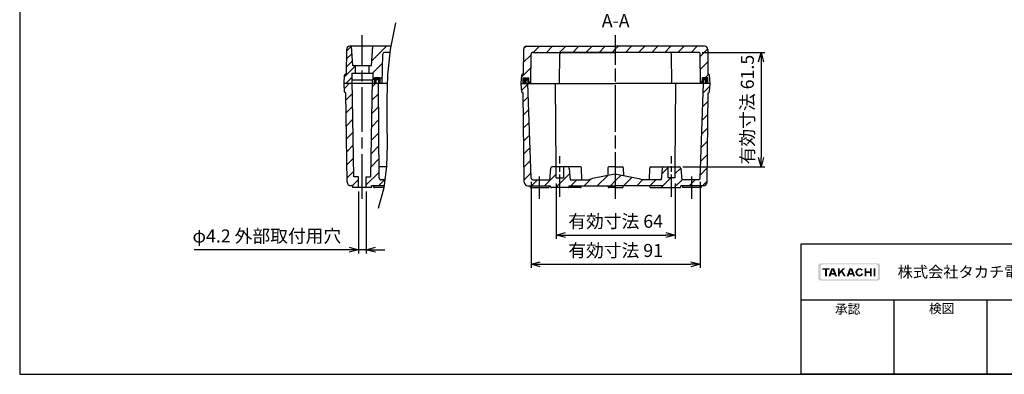
# Model space of a CAD drawing. Units: millimetres. Extents: x 0 to 1637, y 0 to 560.
# Drawn here: x 831 to 1360, y 0 to 191 of the extents above; entities that cross this region are included whole.
import ezdxf
from ezdxf.enums import TextEntityAlignment as Align

# ---------------------------------------------------------------- set-up
doc = ezdxf.new("R2010")
doc.units = ezdxf.units.MM
doc.header["$LTSCALE"] = 2
for name, pattern in [('AM_ISO08W050', [18, 12, -1.5, 3, -1.5]), ('AM_ISO08W050x2', [9, 6, -0.75, 1.5, -0.75]), ('CENTER', [2, 1.25, -0.25, 0.25, -0.25]), ('gen7a', [6.875, 4.75, -0.875, 0.375, -0.875])]:
    doc.linetypes.add(name, pattern=pattern)
doc.layers.add('7A', color=4, linetype='gen7a')
doc.layers.add('RAHM2', color=1, linetype='Continuous')
for name, color, linetype, lineweight in [('AM_10', 7, 'AM_ISO08W050', 50), ('AM_4', 3, 'Continuous', 25), ('AM_5', 3, 'Continuous', 25), ('AM_7', 4, 'AM_ISO08W050', 25), ('AM_8', 1, 'Continuous', 25), ('ｶﾞｽｹｯﾄ', 5, 'Continuous', 25), ('ﾄｯﾌﾟｶﾊﾞｰ', 7, 'Continuous', 25), ('ﾎﾞﾃﾞｨｰ', 2, 'Continuous', 25)]:
    doc.layers.add(name, color=color, linetype=linetype, lineweight=lineweight)
doc.styles.add('ACISOTS', font='isocp.shx', dxfattribs={"height": 1, "bigfont": 'extfont.shx'})
doc.styles.get("Standard").update_dxf_attribs({"font": 'ISOCP.SHX', "bigfont": 'EXTFONT.SHX'})
doc.dimstyles.new('AM_ISO$0', dxfattribs={"dimtxt": 3.5, "dimasz": 2.5, "dimexe": 1, "dimexo": 1, "dimgap": 1.5, "dimtad": 1, "dimdsep": 46, "dimtxsty": 'STANDARD', "dimblk": 'OPEN30', "dimcen": 0, "dimclrd": 3, "dimclre": 3, "dimclrt": 2, "dimadec": 0, "dimazin": 2, "dimtp": 0.1, "dimtm": 0.1, "dimtfac": 0.71, "dimtmove": 0, "dimatfit": 3, "dimldrblk": 'OPEN30', "dimfxl": 1, "dimlwd": -1, "dimlwe": -1, "dimarcsym": 0})
pattern_1 = [(225, (1181.299000586405, 576.8930829199368), (3.535533905932737, -3.535533905932737), [])]
pattern_2 = [(45, (944.269432094485, 17.193082909937), (-3.535533905932737, 3.535533905932737), [])]

# ---------------------------------------------------------------- blocks, each defined once
blk = doc.blocks.new('TK-A3')
blk.add_lwpolyline([(0, 0), (403, 0), (403, 280), (0, 280.0000000000001)], close=True)
blk = doc.blocks.new('A$C0FAF06CF')
at = {"layer": 'AM_8'}
h = blk.add_hatch(color=1, dxfattribs=at)
edge = h.paths.add_edge_path()
edge.add_line((-8.013599999999968, -2.41150000000041), (8.013600000000068, -2.411500000000414))
edge.add_arc((8.013600000000054, -1.773380000000512), 0.6381199999999012, 270, 360)
edge.add_line((8.651719999999955, -1.773380000000512), (8.651719999999967, 1.773379999999486))
edge.add_arc((8.013600000000025, 1.773379999999429), 0.638119999999958, 5.1039e-12, 90.00000000000126)
edge.add_line((8.013599999999997, 2.41149999999939), (-8.013599999999997, 2.411499999999387))
edge.add_arc((-8.013600000000025, 1.773379999999436), 0.638119999999951, 89.99999999999682, 179.9999999999955)
edge.add_line((-8.651719999999983, 1.773379999999486), (-8.651719999999983, -1.773380000000505))
edge.add_arc((-8.013600000000025, -1.773380000000457), 0.638119999999951, 180.0000000000043, 270.0000000000045)
edge = h.paths.add_edge_path(flags=16)
edge.add_line((-7.47193999999996, 2.092439999999486), (7.471940000000017, 2.092439999999479))
edge.add_arc((7.471940000000046, 1.550779999999479), 0.5416600000000003, 7.958078640513122e-13, 90.00000000000148, ccw=False)
edge.add_line((8.013600000000025, 1.550779999999486), (8.013600000000025, -1.550780000000505))
edge.add_arc((7.471940000000017, -1.550780000000502), 0.5416600000000074, 270, 359.99999999999966, ccw=False)
edge.add_line((7.471940000000017, -2.092440000000506), (-7.47193999999996, -2.092440000000513))
edge.add_arc((-7.47193999999996, -1.550780000000505), 0.5416600000000074, 180, 270, ccw=False)
edge.add_line((-8.013599999999968, -1.550780000000505), (-8.013599999999968, 1.550779999999486))
edge.add_arc((-7.47193999999996, 1.550779999999486), 0.5416600000000003, 90, 180, ccw=False)
for points in [[(-5.453699999999969, 0.5935999999994924), (-5.453699999999969, 1.038799999999492), (-7.531299999999987, 1.038799999999492), (-7.531299999999987, 0.5935999999994924), (-6.759619999999983, 0.5935999999994924), (-6.759619999999983, -1.224300000000516), (-6.225379999999972, -1.224300000000516), (-6.225379999999972, 0.5935999999994924)], [(-3.146079999999983, 1.038799999999492), (-3.146079999999983, -1.224300000000516), (-2.671199999999942, -1.224300000000516), (-2.671199999999942, -0.6184186206901412), (-2.193432261217481, -0.1027759420753025), (-1.520149446800417, -1.224300000000516), (-0.9571799999999939, -1.224300000000516), (-1.851807874889658, 0.2659306476478651), (-1.135707252964408, 1.038799999999492), (-1.788279380580377, 1.038799999999492), (-2.671199999999942, 0.085886028951558), (-2.671199999999942, 1.038799999999492)], [(4.304715008555604, 1.038799999999492), (4.304715008555604, -1.224300000000516), (4.775885008555576, -1.224300000000516), (4.775885008555576, -0.315350000000512), (5.829525008555606, -0.315350000000512), (5.829525008555606, -1.224300000000516), (6.300695008555578, -1.224300000000516), (6.300695008555578, 1.038799999999492), (5.829525008555606, 1.038799999999492), (5.829525008555606, 0.1298499999994878), (4.775885008555576, 0.1298499999994878), (4.775885008555576, 1.038799999999492)], [(7.280135008555589, -1.224300000000516), (7.280135008555589, 1.038799999999492), (6.805255008555604, 1.038799999999492), (6.805255008555604, -1.224300000000516)]]:
    blk.add_hatch(color=1, dxfattribs=at).paths.add_polyline_path(points)
h = blk.add_hatch(color=1, dxfattribs=at)
h.paths.add_polyline_path([(-5.264049114754044, -1.224300000000516), (-5.084217508196672, -0.734580000000511), (-4.161102491803262, -0.734580000000511), (-3.981270885245876, -1.224300000000516), (-3.420619999999971, -1.224300000000516), (-4.251659999999958, 1.038799999999492), (-4.993659999999977, 1.038799999999492), (-5.82469999999995, -1.224300000000516)])
h.paths.add_polyline_path([(-4.332759934426206, -0.2671200000005083), (-4.912560065573728, -0.2671200000005083), (-4.622659999999967, 0.5223399999994971)], flags=16)
h = blk.add_hatch(color=1, dxfattribs=at)
h.paths.add_polyline_path([(-0.1961891147540484, -1.224300000000516), (-0.0163575081966769, -0.734580000000511), (0.9067575081967476, -0.734580000000511), (1.086589114754119, -1.224300000000516), (1.64724000000001, -1.224300000000516), (0.8162000000000375, 1.038799999999492), (0.0742000000000189, 1.038799999999492), (-0.7568399999999543, -1.224300000000516)])
h.paths.add_polyline_path([(0.7351000655737892, -0.2671200000005083), (0.1552999344262673, -0.2671200000005083), (0.4452000000000283, 0.5223399999994971)], flags=16)
h = blk.add_hatch(color=1, dxfattribs=at)
edge = h.paths.add_edge_path()
edge.add_ellipse((2.878960000000006, -0.0927500000005264), major_axis=(0, 0.7271600000000495), ratio=0.8673469387754511, start_angle=308.5505407908052, end_angle=246.5820184016549)
edge.add_line((3.469375036740871, -0.3484654247793539), (3.94113500855559, -0.5527900000005097))
edge.add_arc((2.878960000000006, -0.0927500000005122), 1.157520000000026, 38.550540790803325, 336.58201840165333, ccw=False)
edge.add_line((3.784208621486186, 0.6286219454599618), (3.397792961318373, 0.3206961337928842))
blk = doc.blocks.new('TK-仕様書NEW')
for p, q in [((0, 35), (-193, 35)), ((-193, 35), (-193, 0)), ((-118, 35), (-118, 0)), ((-35, 35), (-35, 0)), ((0, 35), (0, 0)), ((-17.5, 30.5), (-9.5, 31.5)), ((-17.5, 26.5), (-17.5, 30.5)), ((-9.5, 31.5), (-9.5, 25.5)), ((-9.5, 25.5), (-17.5, 26.5)), ((-35, 22), (0, 22)), ((-193.0000000000001, 19.99999999999994), (-35, 19.99999999999994)), ((-168.0000000000001, 19.99999999999993), (-168, 0)), ((-143.0000000000001, 19.99999999999993), (-143, 0)), ((-35, 11), (0, 11)), ((-35.00000000000011, 7), (-118, 7)), ((0, 0), (-193, 0))]:
    blk.add_line(p, q)
for radius in [3, 2]:
    blk.add_circle((-22.5, 28.5), radius)
at = {"layer": '7A'}
for q in [(-22.5, 32.07478664473149), (-26.22303737125117, 28.5), (-22.5, 24.78991724228479), (-8.718691599714703, 28.5)]:
    blk.add_line((-22.5, 28.5), q, dxfattribs=at)
at = {"xscale": 0.9599999999999999, "yscale": 0.9599999999999999, "zscale": 0.9599999999999999}
blk.add_blockref('A$C0FAF06CF', (-180, 27.49999999999997), dxfattribs=at)
at = {"insert": (-167, 27.49999999999997), "char_height": 3, "width": 42.88435181670968, "attachment_point": 4}
blk.add_mtext('\\fＭＳ ゴシック|b0|i0|c128|p49;株式会社タカチ電機工業', dxfattribs=at)
for tag, p in [('品名', (-106.1561493930892, 24.94727555274869)), ('型番', (-106.1391682485609, 11.53771236320705))]:
    blk.add_attdef(tag, p, '', height=3.5)
for tag, height, p in [('GEN-TITLE-SCA', 3, (-17.5, 14.79266317345349)), ('承認', 3.5, (-180.7195176573868, 7.729076668239944)), ('検図', 3.5, (-155.5000000000001, 7.72907666823994)), ('製図', 3.5, (-130.5000000000001, 7.72907666823994)), ('ページNO.', 3.5, (-21, 5.5)), ('総ページ数', 3.5, (-12, 5.5))]:
    blk.add_attdef(tag, text='', height=height).set_placement(p, align=Align.MIDDLE)
blk.add_attdef('GEN-TITLE-DAT', text='', height=3).set_placement((-85.5, 3.5), align=Align.MIDDLE_CENTER)
at = {"layer": 'RAHM2', "char_height": 2.5}
for s, insert, width, attachment_point in [('品名', (-116, 32.55103540727967), 90, 4), ('承認', (-180.4289022005786, 18.8010354072796), 17, 2), ('検図', (-155.1678725559621, 18.92584712714763), 17, 2), ('製図', (-131.4954787961751, 18.95800561859732), 17, 2), ('尺度', (-33.80025513713145, 20.80103540727967), 20, 1)]:
    blk.add_mtext(s, dxfattribs=dict(at, insert=insert, width=width, attachment_point=attachment_point))
at = {"layer": 'RAHM2', "color": 0, "insert": (-16.5, 5.5), "char_height": 3.5, "width": 4.469919821818734, "attachment_point": 5}
blk.add_mtext('/', dxfattribs=at)
blk = doc.blocks.new('_Open30')
at = {"color": 0, "linetype": 'ByBlock', "lineweight": -2}
for p, q in [((-1, 0.26794919), (0, 0)), ((0, 0), (-1, -0.26794919)), ((0, 0), (-1, 0))]:
    blk.add_line(p, q, dxfattribs=at)
blk = doc.blocks.new('*D29')
at = {"layer": 'AM_5', "color": 3}
for p, q in [((1119.401732660597, 102.4930829149362), (1119.401732660597, 72.81132549721309)), ((1183.401732660598, 102.4930829149362), (1183.401732660598, 72.81132549721309)), ((1124.401732660597, 74.81132549721309), (1178.401732660598, 74.81132549721309))]:
    blk.add_line(p, q, dxfattribs=at)
at = {"layer": 'Defpoints', "color": 0}
for p in [(1119.401732660597, 104.4930829149362), (1183.401732660598, 104.4930829149362), (1183.401732660598, 74.81132549721309)]:
    blk.add_point(p, dxfattribs=at)
at = {"layer": 'AM_5', "color": 3, "xscale": 5, "yscale": 5, "zscale": 5, "rotation": 180}
blk.add_blockref('_Open30', (1119.401732660597, 74.81132549721309), dxfattribs=at)
at = {"layer": 'AM_5', "color": 3, "xscale": 5, "yscale": 5, "zscale": 5}
blk.add_blockref('_Open30', (1183.401732660598, 74.81132549721309), dxfattribs=at)
at = {"layer": 'AM_5', "color": 2, "insert": (1151.401732660597, 81.31132549721309), "char_height": 7, "attachment_point": 5}
blk.add_mtext('有効寸法 64', dxfattribs=at)
blk = doc.blocks.new('*D30')
at = {"layer": 'AM_5', "color": 3}
for p, q in [((1105.901732660597, 103.4730869137367), (1105.901732660597, 57.1380674879851)), ((1196.901732660597, 103.4730869137367), (1196.901732660597, 57.1380674879851)), ((1110.901732660598, 59.1380674879851), (1191.901732660597, 59.1380674879851))]:
    blk.add_line(p, q, dxfattribs=at)
at = {"layer": 'Defpoints', "color": 0}
for p in [(1105.901732660597, 105.4730869137367), (1196.901732660597, 105.4730869137367), (1196.901732660597, 59.1380674879851)]:
    blk.add_point(p, dxfattribs=at)
at = {"layer": 'AM_5', "color": 3, "xscale": 5, "yscale": 5, "zscale": 5, "rotation": 180}
blk.add_blockref('_Open30', (1105.901732660597, 59.1380674879851), dxfattribs=at)
at = {"layer": 'AM_5', "color": 3, "xscale": 5, "yscale": 5, "zscale": 5}
blk.add_blockref('_Open30', (1196.901732660597, 59.1380674879851), dxfattribs=at)
at = {"layer": 'AM_5', "color": 2, "insert": (1151.401732660597, 65.63806748798508), "char_height": 7, "attachment_point": 5}
blk.add_mtext('有効寸法 91', dxfattribs=at)
blk = doc.blocks.new('*D36')
at = {"layer": 'AM_5', "color": 3}
for p, q in [((1197.90472219053, 172.9930829149365), (1231.621517640241, 172.9930829149365)), ((1229.621517640241, 167.9930829149365), (1229.621517640241, 116.4930829149363)), ((1187.470613457197, 111.4930829149363), (1231.621517640241, 111.4930829149363))]:
    blk.add_line(p, q, dxfattribs=at)
at = {"layer": 'Defpoints', "color": 0}
for p in [(1195.90472219053, 172.9930829149365), (1185.470613457197, 111.4930829149363), (1229.621517640241, 111.4930829149363)]:
    blk.add_point(p, dxfattribs=at)
at = {"layer": 'AM_5', "color": 3, "xscale": 5, "yscale": 5, "zscale": 5}
for p, rotation in [((1229.621517640241, 172.9930829149365), 90), ((1229.621517640241, 111.4930829149363), 270)]:
    blk.add_blockref('_Open30', p, dxfattribs=dict(at, rotation=rotation))
at = {"layer": 'AM_5', "color": 2, "insert": (1223.121517640241, 142.2430829149366), "char_height": 7, "attachment_point": 5, "rotation": 90}
blk.add_mtext('有効寸法 61.5', dxfattribs=at)
blk = doc.blocks.new('*D37')
at = {"layer": 'AM_5', "color": 3}
for p, q in [((1013.066700020292, 98.29308291493663), (1013.066700020292, 64.92528433838697)), ((1017.266700020292, 98.29308291493663), (1017.266700020292, 64.92528433838697)), ((1008.066700020292, 66.92528433838697), (924.733366686959, 66.92528433838697)), ((1017.266700020292, 66.92528433838697), (1013.066700020292, 66.92528433838697)), ((1022.266700020292, 66.92528433838697), (1027.266700020292, 66.92528433838697))]:
    blk.add_line(p, q, dxfattribs=at)
at = {"layer": 'Defpoints', "color": 0}
for p in [(1013.066700020292, 100.2930829149366), (1017.266700020292, 100.2930829149366), (1013.066700020292, 66.92528433838697)]:
    blk.add_point(p, dxfattribs=at)
at = {"layer": 'AM_5', "color": 3, "xscale": 5, "yscale": 5, "zscale": 5}
blk.add_blockref('_Open30', (1013.066700020292, 66.92528433838697), dxfattribs=at)
at = {"layer": 'AM_5', "color": 3, "xscale": 5, "yscale": 5, "zscale": 5, "rotation": 180}
blk.add_blockref('_Open30', (1017.266700020292, 66.92528433838697), dxfattribs=at)
at = {"layer": 'AM_5', "color": 2, "insert": (963.9000333536256, 73.42597331476493), "char_height": 7, "attachment_point": 5}
blk.add_mtext('φ4.2 外部取付用穴', dxfattribs=at)
blk = doc.blocks.new('*S51')
at = {"layer": 'AM_10', "color": 7, "linetype": 'CENTER'}
for p, q in [((1086.651732660597, 297.0430829149368), (1100.651732660597, 297.0430829149368)), ((1216.151732660598, 297.0430829149368), (1202.151732660598, 297.0430829149368)), ((1093.651732660597, 290.0430829149368), (1093.651732660597, 283.0430829149368)), ((1209.151732660598, 290.0430829149368), (1209.151732660598, 283.0430829149368))]:
    blk.add_line(p, q, dxfattribs=at)
at = {"layer": 'AM_10', "color": 1, "linetype": 'CENTER'}
blk.add_line((1100.651732660597, 297.0430829149368), (1202.151732660598, 297.0430829149368), dxfattribs=at)
at = {"layer": 'AM_10', "color": 7, "linetype": 'Continuous', "extrusion": (0, 0, -1)}
blk.add_trace([(-1092.730165181597, 290.0430829149368), (-1094.573300139597, 290.0430829149368), (-1093.651732660597, 297.0430829149368)], dxfattribs=at)
at = {"layer": 'AM_10', "color": 7, "linetype": 'Continuous'}
blk.add_trace([(1210.073300139598, 290.0430829149368), (1208.230165181598, 290.0430829149368), (1209.151732660598, 297.0430829149368)], dxfattribs=at)
at = {"layer": 'AM_10', "color": 7, "char_height": 7, "attachment_point": 5, "style": 'ACISOTS'}
for s, insert in [('A', (1093.651732660597, 276.0430829149368)), ('A', (1209.151732660598, 276.0430829149368)), ('A-A', (1151.428835841993, 189.1300697981041))]:
    blk.add_mtext(s, dxfattribs=dict(at, insert=insert))
blk = doc.blocks.new('*S52')
at = {"layer": 'AM_10', "color": 7, "linetype": 'CENTER'}
for p, q in [((1086.651732660597, 297.0430829149368), (1100.651732660597, 297.0430829149368)), ((1216.151732660598, 297.0430829149368), (1202.151732660598, 297.0430829149368)), ((1093.651732660597, 290.0430829149368), (1093.651732660597, 283.0430829149368)), ((1209.151732660598, 290.0430829149368), (1209.151732660598, 283.0430829149368))]:
    blk.add_line(p, q, dxfattribs=at)
at = {"layer": 'AM_10', "color": 1, "linetype": 'CENTER'}
blk.add_line((1100.651732660597, 297.0430829149368), (1202.151732660598, 297.0430829149368), dxfattribs=at)
at = {"layer": 'AM_10', "color": 7, "linetype": 'Continuous', "extrusion": (0, 0, -1)}
blk.add_trace([(-1092.730165181597, 290.0430829149368), (-1094.573300139597, 290.0430829149368), (-1093.651732660597, 297.0430829149368)], dxfattribs=at)
at = {"layer": 'AM_10', "color": 7, "linetype": 'Continuous'}
blk.add_trace([(1210.073300139598, 290.0430829149368), (1208.230165181598, 290.0430829149368), (1209.151732660598, 297.0430829149368)], dxfattribs=at)
at = {"layer": 'AM_10', "color": 7, "char_height": 7, "attachment_point": 5, "style": 'ACISOTS'}
for s, insert in [('A', (1093.651732660597, 276.0430829149368)), ('A', (1209.151732660598, 276.0430829149368)), ('A-A', (1151.428835841993, 189.1300697981041))]:
    blk.add_mtext(s, dxfattribs=dict(at, insert=insert))

msp = doc.modelspace()

# ---------------------------------------------------------------- hatches: boundary and pattern name
at = {"layer": 'AM_8'}
h = msp.add_hatch(dxfattribs=at)
h.set_pattern_fill('_U', color=256, scale=3, angle=225, style=0, pattern_type=0)
h.set_pattern_definition([(225, (1211.704072060101, 603.4865080695874), (2.121320343559642, -2.121320343559642), [])])
edge = h.paths.add_edge_path()
edge.add_line((1009.766700020292, 158.2930829149366), (1009.801182778913, 156.2930829149366))
edge.add_line((1009.801182778913, 156.2930829149366), (1005.416700020292, 156.2930829149366))
edge.add_line((1005.416700020292, 156.2930829149366), (1005.642948460716, 160.8180517234088))
edge.add_arc((1006.142324630155, 160.7930829149367), 0.5000000000000102, 89.9999999999772, 177.1375947738875, ccw=False)
edge.add_line((1006.142324630155, 161.2930829149367), (1006.417923453664, 161.2930829149365))
edge.add_arc((1006.417923453664, 161.3930829149366), 0.1000000000000227, 269.9999999999838, 359.4279395624916)
edge.add_line((1006.517918469355, 161.3920844977095), (1006.649401303064, 174.5605552164106))
edge.add_arc((1008.399314077657, 174.5430829149367), 1.74999999999998, 89.99999999999909, 179.4279395624982, ccw=False)
edge.add_line((1008.399314077657, 176.2930829149367), (1009.416700020292, 176.2930829149367))
edge.add_line((1009.416700020292, 176.2930829149367), (1010.166700020292, 165.7930829149367))
edge.add_line((1010.166700020292, 165.7930829149366), (1011.516700020292, 165.7930829149366))
edge.add_line((1011.516700020292, 165.7930829149366), (1011.516700020292, 161.7930829149366))
edge.add_line((1011.516700020292, 161.7930829149366), (1009.516700020292, 161.7930829149366))
edge.add_line((1009.516700020292, 161.7930829149366), (1009.516700020292, 158.2930829149366))
edge.add_line((1009.516700020292, 158.2930829149366), (1009.766700020292, 158.2930829149366))
h = msp.add_hatch(dxfattribs=at)
h.set_pattern_fill('_U', color=256, scale=5, angle=225, style=0, pattern_type=0)
h.set_pattern_definition(pattern_1)
edge = h.paths.add_edge_path()
edge.add_line((1025.916700020292, 156.2930829149367), (1026.151954037998, 172.0080512976835))
edge.add_arc((1027.151842005481, 171.9930829149368), 1.000000000000015, 90.00000000001302, 179.1423428137375, ccw=False)
edge.add_line((1027.151842005481, 172.9930829149368), (1030.141613864183, 172.993082914937))
edge.add_line((1030.141613864183, 172.993082914937), (1030.310229657114, 174.6247878432405))
edge.add_line((1030.310229657114, 174.6247878432405), (1030.651732660597, 176.2930829149367))
edge.add_line((1030.651732660597, 176.2930829149367), (1020.916700020292, 176.2930829149367))
edge.add_line((1020.916700020292, 176.2930829149367), (1020.166700020292, 165.7930829149366))
edge.add_line((1020.166700020292, 165.7930829149366), (1018.816700020292, 165.7930829149366))
edge.add_line((1018.816700020292, 165.7930829149366), (1018.816700020292, 161.7930829149366))
edge.add_line((1018.816700020292, 161.7930829149366), (1020.816700020292, 161.7930829149366))
edge.add_line((1020.816700020292, 161.7930829149366), (1020.816700020292, 158.2930829149366))
edge.add_line((1020.816700020292, 158.2930829149366), (1020.566700020292, 158.2930829149366))
edge.add_line((1020.566700020292, 158.2930829149366), (1020.532217261671, 156.2930829149366))
edge.add_line((1020.532217261671, 156.2930829149366), (1021.816700020292, 156.2930829149367))
edge.add_line((1021.816700020292, 156.2930829149367), (1021.816700020292, 159.2930829149366))
edge.add_line((1021.816700020292, 159.2930829149366), (1024.816700020292, 159.2930829149366))
edge.add_line((1024.816700020292, 159.2930829149366), (1024.816700020292, 156.2930829149366))
edge.add_line((1024.816700020292, 156.2930829149366), (1025.916700020292, 156.2930829149367))
h = msp.add_hatch(dxfattribs=at)
h.set_pattern_fill('_U', color=256, scale=5, angle=45, style=0, pattern_type=0)
h.set_pattern_definition(pattern_2)
edge = h.paths.add_edge_path()
edge.add_line((1151.401732660597, 172.9930829149365), (1151.401732660597, 176.2930829149365))
edge.add_line((1151.401732660597, 176.2930829149365), (1103.634346717962, 176.2930829149365))
edge.add_arc((1103.634346717963, 174.5430829149359), 1.750000000000568, 90.00000000001675, 179.4279395624834)
edge.add_line((1101.884433943369, 174.5605552164103), (1101.75295110966, 161.3920844977091))
edge.add_arc((1101.652956093969, 161.3930829149362), 0.099999999999992, 270, 359.42793956252416, ccw=False)
edge.add_line((1101.652956093969, 161.2930829149362), (1101.37735727046, 161.2930829149365))
edge.add_arc((1101.377357270457, 160.7930829149392), 0.4999999999972716, 89.9999999996222, 177.1375947741842)
edge.add_line((1100.877981101021, 160.8180517234085), (1100.651737324747, 156.2929896319345))
edge.add_line((1100.651737324747, 156.2929896319345), (1101.751732660597, 156.2930829149365))
edge.add_line((1101.751732660597, 156.2930829149365), (1101.751732660597, 159.2930829149365))
edge.add_line((1101.751732660597, 159.2930829149365), (1104.751732660597, 159.2930829149365))
edge.add_line((1104.751732660597, 159.2930829149365), (1104.751732660597, 156.2930829149365))
edge.add_line((1104.751732660597, 156.2930829149365), (1105.851732660598, 156.2930829149365))
edge.add_line((1105.851732660598, 156.2930829149365), (1105.898747612689, 171.9960769134933))
edge.add_arc((1106.898743130665, 171.9930829149365), 0.9999999999999541, 89.9999999999967, 179.8284562625392, ccw=False)
edge.add_line((1106.898743130665, 172.9930829149365), (1151.401732660597, 172.9930829149365))
h = msp.add_hatch(dxfattribs=at)
h.set_pattern_fill('_U', color=256, scale=5, angle=45, style=0, pattern_type=0)
h.set_pattern_definition(pattern_2)
edge = h.paths.add_edge_path()
edge.add_line((1151.401732660598, 172.9930829149364), (1151.401732660598, 176.2930829149365))
edge.add_line((1151.401732660598, 176.2930829149365), (1199.169118603236, 176.2930829149363))
edge.add_arc((1199.169118603233, 174.5430829149362), 1.750000000000113, 0.5720604375093217, 89.9999999999107, ccw=False)
edge.add_line((1200.919031377825, 174.5605552164103), (1201.050514211535, 161.3920844977091))
edge.add_arc((1201.150509227226, 161.3930829149365), 0.1000000000003364, 180.5720604376693, 269.9999999998372)
edge.add_line((1201.150509227226, 161.2930829149362), (1201.426108050735, 161.2930829149364))
edge.add_arc((1201.426108050736, 160.7930829149366), 0.4999999999997727, 2.862405226088015, 90.0000000000781, ccw=False)
edge.add_line((1201.925484220174, 160.8180517234083), (1202.151732660598, 156.2930829149365))
edge.add_line((1202.151732660598, 156.2930829149365), (1201.051732660598, 156.2930829149365))
edge.add_line((1201.051732660598, 156.2930829149365), (1201.051732660598, 159.2930829149364))
edge.add_line((1201.051732660598, 159.2930829149364), (1198.051732660598, 159.2930829149365))
edge.add_line((1198.051732660598, 159.2930829149365), (1198.051732660598, 156.2930829149365))
edge.add_line((1198.051732660598, 156.2930829149365), (1196.951727730382, 156.294729606762))
edge.add_line((1196.951727730382, 156.294729606762), (1196.904717708506, 171.9960769134933))
edge.add_arc((1195.90472219053, 171.9930829149365), 0.9999999999999541, 0.1715437374608726, 90.00000000000325)
edge.add_line((1195.90472219053, 172.9930829149365), (1151.401732660598, 172.9930829149364))
h = msp.add_hatch(dxfattribs=at)
h.set_pattern_fill('_U', color=256, scale=5, angle=225, style=0, pattern_type=0)
h.set_pattern_definition(pattern_1)
edge = h.paths.add_edge_path()
edge.add_line((1013.066700020292, 106.0930829149367), (1013.066700020292, 101.2930829149365))
edge.add_line((1013.066700020292, 101.2930829149365), (1009.040869013153, 101.2930829149365))
edge.add_arc((1009.040869013153, 103.2930829149365), 1.999999999999985, 181.6207808995036, 270, ccw=False)
edge.add_line((1007.041669168652, 103.2365145337613), (1006.416742263153, 151.2930829149366))
edge.add_line((1006.416742263153, 151.2930829149366), (1006.142324630155, 151.2930829149366))
edge.add_arc((1006.142325709723, 151.7930856161837), 0.5000027012482634, 183.002194034408, 269.9998762912171, ccw=False)
edge.add_line((1005.643009247225, 151.7668983762832), (1005.416700020292, 156.2930829149366))
edge.add_line((1005.416700020292, 156.2930829149366), (1009.801182778913, 156.2930829149366))
edge.add_line((1009.801182778913, 156.2930829149366), (1010.666700020292, 106.0930829149367))
edge.add_line((1010.666700020292, 106.0930829149367), (1013.066700020292, 106.0930829149367))
h = msp.add_hatch(dxfattribs=at)
h.set_pattern_fill('_U', color=256, scale=5, angle=225, style=0, pattern_type=0)
h.set_pattern_definition(pattern_1)
edge = h.paths.add_edge_path()
edge.add_line((1105.916700020292, 151.2930829149365), (1105.917757115595, 151.3743979382431))
edge.add_arc((1106.19107541043, 151.7930829149365), 0.499999999999961, 236.8634264561284, 270)
edge.add_line((1106.19107541043, 151.2930829149365), (1105.916700020292, 151.2930829149365))
edge = h.paths.add_edge_path()
edge.add_line((1028.192266973396, 104.4930829149365), (1027.795478546821, 101.2930829149364))
edge.add_line((1027.795478546821, 101.2930829149364), (1020.166700020292, 101.2930829149365))
edge.add_line((1020.166700020292, 101.2930829149365), (1020.166700020292, 100.2930829149366))
edge.add_line((1020.166700020292, 100.2930829149366), (1017.266700020292, 100.2930829149366))
edge.add_line((1017.266700020292, 100.2930829149366), (1017.266700020292, 106.0930829149367))
edge.add_line((1017.266700020292, 106.0930829149367), (1019.666700020292, 106.0930829149367))
edge.add_line((1019.666700020292, 106.0930829149367), (1020.532217261671, 156.2930829149366))
edge.add_line((1020.532217261671, 156.2930829149366), (1023.816700020292, 156.2930829149366))
edge.add_line((1023.816700020292, 156.2930829149366), (1024.259066962436, 105.4912647361237))
edge.add_arc((1025.259065309547, 105.4930829149367), 1.000000000000024, 180.10417402978, 269.9999999999902)
edge.add_line((1025.259065309547, 104.4930829149365), (1028.192266973396, 104.4930829149365))
h = msp.add_hatch(dxfattribs=at)
h.set_pattern_fill('_U', color=256, scale=5, angle=45, style=0, pattern_type=0)
h.set_pattern_definition(pattern_2)
edge = h.paths.add_edge_path()
edge.add_line((1151.401732660598, 101.2930829149363), (1151.401732660597, 107.4930829149363))
edge.add_line((1151.401732660597, 107.4930829149363), (1150.920726460964, 107.4930829149363))
edge.add_line((1150.920726460964, 107.4930829149363), (1150.883078412173, 107.4895075173218))
edge.add_line((1150.883078412174, 107.4895075173218), (1138.916226017706, 105.195860808382))
edge.add_line((1138.916226017705, 105.195860808382), (1138.887803981551, 105.1882078772698))
edge.add_line((1138.887803981551, 105.1882078772698), (1136.901732660597, 104.4930829149362))
edge.add_line((1136.901732660597, 104.4930829149362), (1126.901732660597, 104.493082914937))
edge.add_line((1126.901732660598, 104.493082914937), (1126.468072157027, 110.5643299649248))
edge.add_arc((1125.470613457195, 110.4930829149359), 1.000000000000496, 4.085616780034515, 89.99999999994138)
edge.add_line((1125.470613457196, 111.4930829149363), (1123.401732660598, 111.4930829149363))
edge.add_line((1123.401732660598, 111.4930829149363), (1123.401732660598, 105.4930829149363))
edge.add_line((1123.401732660598, 105.4930829149363), (1119.401732660597, 105.4930829149363))
edge.add_line((1119.401732660597, 105.4930829149363), (1119.401732660597, 111.4930829149363))
edge.add_line((1119.401732660597, 111.4930829149363), (1117.332851863999, 111.4930829149364))
edge.add_arc((1117.332851863999, 110.4930829149363), 1.000000000000113, 90.00000000000325, 175.9143832200226)
edge.add_line((1116.335393164168, 110.5643299649243), (1115.901732660598, 104.4930829149363))
edge.add_line((1115.901732660598, 104.4930829149363), (1106.901532720577, 104.4930829149363))
edge.add_arc((1106.901532720578, 105.4930829149363), 1, 181.1457628382736, 269.9999999999935, ccw=False)
edge.add_line((1105.901732660597, 105.473086913735), (1104.151732660597, 156.2930829149365))
edge.add_line((1104.151732660597, 156.2930829149365), (1104.151732660597, 158.2930829149365))
edge.add_line((1104.151732660597, 158.2930829149365), (1103.051732660597, 158.2930829149365))
edge.add_line((1103.051732660597, 158.2930829149365), (1103.051732660597, 156.2930829149365))
edge.add_line((1103.051732660597, 156.2930829149365), (1100.651732660598, 156.2930829149365))
edge.add_line((1100.651732660597, 156.2930829149365), (1100.877981101021, 151.7681141064643))
edge.add_arc((1101.37735727046, 151.7930829149363), 0.4999999999999817, 182.8624052261127, 270)
edge.add_line((1101.37735727046, 151.2930829149363), (1101.651732660597, 151.2930829149363))
edge.add_line((1101.651732660597, 151.2930829149363), (1102.27607063204, 103.2670851116576))
edge.add_arc((1104.275901653458, 103.293082914936), 1.999999999999985, 180.7448031783146, 270)
edge.add_line((1104.275901653458, 101.293082914936), (1116.401732660597, 101.2930829149365))
edge.add_line((1116.401732660597, 101.2930829149365), (1116.401732660597, 100.7930829149365))
edge.add_arc((1116.901732660597, 100.7930829149365), 0.5, 180, 270)
edge.add_line((1116.901732660597, 100.2930829149365), (1125.901732660598, 100.2930829149361))
edge.add_arc((1125.901732660598, 100.7930829149362), 0.5, 270, 360.0000000001042)
edge.add_line((1126.401732660598, 100.7930829149371), (1126.401732660598, 101.2930829149371))
edge.add_line((1126.401732660598, 101.2930829149371), (1151.401732660598, 101.2930829149363))
h = msp.add_hatch(dxfattribs=at)
h.set_pattern_fill('_U', color=256, scale=5, angle=45, style=0, pattern_type=0)
h.set_pattern_definition(pattern_2)
edge = h.paths.add_edge_path()
edge.add_line((1151.401732660597, 107.4930829149363), (1151.882738860231, 107.4930829149364))
edge.add_line((1151.882738860231, 107.4930829149364), (1151.920315802481, 107.4895211460755))
edge.add_line((1151.920315802481, 107.4895211460755), (1163.88723930349, 105.195860808382))
edge.add_line((1163.88723930349, 105.195860808382), (1163.915661339646, 105.1882078772699))
edge.add_line((1163.915661339645, 105.1882078772699), (1165.901732660598, 104.4930829149362))
edge.add_line((1165.901732660598, 104.4930829149362), (1175.901732660599, 104.4930829149362))
edge.add_line((1175.901732660599, 104.4930829149362), (1176.335393164168, 110.5643299649234))
edge.add_arc((1177.332851863999, 110.4930829149354), 1.000000000000253, 90.00000000026063, 175.9143832200233, ccw=False)
edge.add_line((1177.332851863995, 111.4930829149356), (1179.401732660598, 111.4930829149363))
edge.add_line((1179.401732660598, 111.4930829149363), (1179.401732660598, 105.4930829149363))
edge.add_line((1179.401732660598, 105.4930829149363), (1183.401732660598, 105.4930829149363))
edge.add_line((1183.401732660598, 105.4930829149363), (1183.401732660598, 111.4930829149363))
edge.add_line((1183.401732660598, 111.4930829149363), (1185.470613457196, 111.4930829149364))
edge.add_arc((1185.470613457196, 110.4930829149363), 1.000000000000113, 4.0856167799709056, 89.9999999999967, ccw=False)
edge.add_line((1186.468072157027, 110.5643299649242), (1186.901732660597, 104.4930829149363))
edge.add_line((1186.901732660598, 104.4930829149363), (1195.902603353438, 104.4930829149364))
edge.add_arc((1195.901932596118, 105.4930826899787), 1, 270.0384315663983, 358.8542371618241)
edge.add_line((1196.901732656098, 105.4730866887791), (1198.651732660598, 156.2930829149364))
edge.add_line((1198.651732660598, 156.2930829149364), (1198.651732660598, 158.2930829149364))
edge.add_line((1198.651732660598, 158.2930829149364), (1199.751732660598, 158.2930829149364))
edge.add_line((1199.751732660598, 158.2930829149364), (1199.751732660598, 156.2930829149365))
edge.add_line((1199.751732660598, 156.2930829149365), (1202.151732660598, 156.2930829149365))
edge.add_line((1202.151732660598, 156.2930829149365), (1201.925484220174, 151.7681141064643))
edge.add_arc((1201.426108050735, 151.7930829149363), 0.4999999999999817, 270, 357.13759477388726, ccw=False)
edge.add_line((1201.426108050735, 151.2930829149363), (1201.151732660598, 151.2930829149363))
edge.add_line((1201.151732660598, 151.2930829149363), (1200.527394689155, 103.2670851116576))
edge.add_arc((1198.527563667737, 103.293082914936), 1.999999999999985, 270, 359.2551968216854, ccw=False)
edge.add_line((1198.527563667737, 101.293082914936), (1186.401732660598, 101.2930829149364))
edge.add_line((1186.401732660598, 101.2930829149364), (1186.401732660598, 100.7930829149365))
edge.add_arc((1185.901732660598, 100.7930829149365), 0.5, 270, 360, ccw=False)
edge.add_line((1185.901732660598, 100.2930829149365), (1176.901732660598, 100.2930829149365))
edge.add_arc((1176.901732660598, 100.7930829149366), 0.5000000000001137, 180.0000000000391, 269.999999999987, ccw=False)
edge.add_line((1176.401732660598, 100.7930829149363), (1176.401732660598, 101.2930829149365))
edge.add_line((1176.401732660598, 101.2930829149365), (1151.401732660598, 101.2930829149363))
edge.add_line((1151.401732660598, 101.2930829149363), (1151.401732660597, 107.4930829149363))
at = {"layer": 'ｶﾞｽｹｯﾄ'}
for points in [[(1022.695288443923, 158.2843888075037), (1022.695288443923, 156.2843888075037), (1021.795288443923, 156.2843888075037), (1021.795288443923, 159.2843888075037), (1024.795288443923, 159.2843888075037), (1024.795288443923, 156.2843888075037), (1023.795288443923, 156.2843888075037), (1023.795288443923, 158.2843888075037)], [(1104.151732660597, 158.2930829149365), (1104.151732660597, 156.2930829149365), (1104.751732660597, 156.2930829149365), (1104.751732660597, 159.2930829149365), (1101.751732660597, 159.2930829149365), (1101.751732660597, 156.2930829149365), (1103.051732660597, 156.2930829149365), (1103.051732660597, 158.2930829149365)], [(1198.651732660598, 158.2930829149364), (1198.651732660598, 156.2930829149364), (1198.051732660598, 156.2930829149365), (1198.051732660598, 159.2930829149365), (1201.051732660598, 159.2930829149365), (1201.051732660598, 156.2930829149365), (1199.751732660598, 156.2930829149364), (1199.751732660598, 158.2930829149364)]]:
    msp.add_hatch(color=256, dxfattribs=at).paths.add_polyline_path(points)

# ---------------------------------------------------------------- linework, layer by layer
at = {"layer": 'AM_4'}
msp.add_lwpolyline([(1023.993857951482, 89.28509545444624), (1026.917435838757, 100.389845733044), (1028.325084685191, 111.7421836716049), (1028.722114100851, 123.410883543825), (1028.613833695805, 135.4647196234022), (1028.505553080122, 147.9724661840323), (1028.902581863869, 161.002897499413), (1030.310229657114, 174.6247878432405), (1033.233806069926, 188.9069114892119)], dxfattribs=at)
at = {"layer": 'AM_7'}
for p, q in [((1015.166700020292, 94.29308291493663), (1015.166700020292, 182.2930829149374)), ((1151.401732660598, 95.2930829149364), (1151.401732660598, 182.2930829149365)), ((1151.401732660597, 94.29308291493663), (1151.401732660597, 182.2930829149365))]:
    msp.add_line(p, q, dxfattribs=at)
at = {"layer": 'AM_7', "linetype": 'AM_ISO08W050x2'}
for p, q in [((1121.401732660597, 95.29308291493652), (1121.401732660597, 117.2930829149363)), ((1181.401732660598, 95.29308291493652), (1181.401732660598, 117.2930829149363)), ((1015.166700020292, 94.29308291493663), (1015.166700020292, 107.2930829149366)), ((1110.401732660597, 94.29308291493653), (1110.401732660597, 107.2930829149365)), ((1192.401732660598, 94.2930829149364), (1192.401732660598, 107.2930829149364))]:
    msp.add_line(p, q, dxfattribs=at)
at = {"layer": 'ﾄｯﾌﾟｶﾊﾞｰ'}
for p, q in [((1030.651732660597, 176.2930829149367), (1008.399314077657, 176.2930829149367)), ((1010.166700020292, 165.7930829149366), (1009.416700020292, 176.2930829149367)), ((1020.166700020292, 165.7930829149366), (1020.916700020292, 176.2930829149367)), ((1103.634346717962, 176.2930829149365), (1151.401732660597, 176.2930829149367)), ((1199.169118603233, 176.2930829149365), (1151.401732660598, 176.2930829149366)), ((1006.649401303064, 174.5605552164106), (1006.517918469355, 161.3920844977095)), ((1025.916700020292, 156.2930829149366), (1026.151954037998, 172.0080512976835)), ((1030.141613864183, 172.993082914937), (1027.151842005481, 172.9930829149368)), ((1101.884433943369, 174.5605552164103), (1101.75295110966, 161.3920844977091)), ((1105.851732660598, 156.2930829149365), (1105.898747612689, 171.9960769134933)), ((1106.898743130665, 172.9930829149365), (1151.401732660597, 172.9930829149365)), ((1121.151732660598, 156.2930829149389), (1121.386986678303, 172.0080512976833)), ((1180.416590675409, 172.9930829149367), (1122.386874645787, 172.9930829149365)), ((1195.90472219053, 172.9930829149365), (1151.401732660598, 172.9930829149365)), ((1181.651732660598, 156.2930829149365), (1181.416478642892, 172.0080512976833)), ((1196.951732660598, 156.2930829149364), (1196.904717708506, 171.9960769134933)), ((1200.919031377825, 174.5605552164103), (1201.050514211535, 161.3920844977091)), ((1020.166700020292, 165.7930829149366), (1010.166700020292, 165.7930829149366)), ((1011.516700020292, 161.7930829149366), (1011.516700020292, 165.7930829149366)), ((1018.816700020292, 161.7930829149366), (1018.816700020292, 165.7930829149366)), ((1005.416700020292, 156.2930829149366), (1005.642948460716, 160.8180517234088)), ((1006.142324630155, 161.2930829149367), (1006.417923453664, 161.2930829149365)), ((1009.516700020292, 161.7930829149366), (1020.816700020292, 161.7930829149366)), ((1009.516700020292, 161.7930829149366), (1009.516700020292, 158.2930829149366)), ((1020.816700020292, 161.7930829149366), (1020.816700020292, 158.2930829149366)), ((1021.816700020292, 156.2930829149366), (1021.816700020292, 159.2930829149366)), ((1024.816700020292, 159.2930829149366), (1021.816700020292, 159.2930829149366)), ((1024.816700020292, 156.2930829149366), (1024.816700020292, 159.2930829149366)), ((1100.651732660597, 156.2930829149363), (1100.877981101021, 160.8180517234083)), ((1101.37735727046, 161.2930829149365), (1101.652956093969, 161.2930829149363)), ((1101.751732660597, 156.2930829149365), (1101.751732660597, 159.2930829149365)), ((1101.751732660597, 159.2930829149365), (1104.751732660597, 159.2930829149365)), ((1104.751732660597, 156.2930829149365), (1104.751732660597, 159.2930829149365)), ((1198.051732660598, 156.2930829149365), (1198.051732660598, 159.2930829149365)), ((1201.051732660598, 159.2930829149365), (1198.051732660598, 159.2930829149365)), ((1201.051732660598, 156.2930829149365), (1201.051732660598, 159.2930829149365)), ((1201.426108050735, 161.2930829149364), (1201.150509227226, 161.2930829149362)), ((1202.151732660598, 156.2930829149363), (1201.925484220174, 160.8180517234083)), ((1009.516700020292, 158.2930829149366), (1020.816700020292, 158.2930829149366))]:
    msp.add_line(p, q, dxfattribs=at)
for centre, radius, start, end in [((1008.399314077657, 174.5430829149367), 1.75, 90, 179.4279395624981), ((1103.634346717962, 174.5430829149363), 1.75, 90, 179.4279395624981), ((1199.169118603233, 174.5430829149363), 1.75, 0.5720604375018641, 90), ((1027.151842005481, 171.9930829149368), 1, 90, 179.1423428137406), ((1106.898743130665, 171.9930829149365), 1, 90, 179.8284562625391), ((1122.386874645787, 171.9930829149365), 1, 90, 179.1423428137406), ((1180.416590675409, 171.9930829149367), 1, 0.8576571862593304, 90), ((1195.90472219053, 171.9930829149365), 1, 0.1715437374608762, 90), ((1006.142324630155, 160.7930829149367), 0.5, 89.99999999997395, 177.1375947738877), ((1006.417923453664, 161.3930829149366), 0.1, 269.999999999987, 359.4279395624981), ((1101.37735727046, 160.7930829149365), 0.5, 89.99999999998046, 177.1375947738873), ((1101.652956093969, 161.3930829149362), 0.1, 269.9999999999935, 359.4279395624981), ((1201.150509227226, 161.3930829149362), 0.1, 180.5720604375018, 270.0000000000065), ((1201.426108050736, 160.7930829149364), 0.5, 2.862405226112718, 90.00000000001953)]:
    msp.add_arc(centre, radius, start, end, dxfattribs=at)
at = {"layer": 'ﾎﾞﾃﾞｨｰ'}
for p, q in [((1028.759076870758, 156.2930829149367), (1005.416700020292, 156.2930829149366)), ((1005.642948460716, 151.7681141064647), (1005.416700020292, 156.2930829149366)), ((1010.666700020292, 106.0930829149367), (1009.766700020292, 158.2930829149366)), ((1020.566700020292, 158.2930829149366), (1019.666700020292, 106.0930829149367)), ((1023.816700020292, 158.293082914874), (1022.716700020292, 158.293082914874)), ((1022.716700020292, 156.293082914874), (1022.716700020292, 158.293082914874)), ((1023.816700020292, 158.293082914874), (1023.816700020292, 156.293082914874)), ((1024.259066962436, 105.4912647361236), (1023.816700020292, 156.2930829149366)), ((1100.651732660597, 156.2930829149365), (1151.401732660597, 156.2930829149365)), ((1100.877981101021, 151.7681141064642), (1100.651732660597, 156.2930829149363)), ((1103.051732660597, 158.2930829149365), (1103.051732660597, 156.2930829149365)), ((1103.051732660597, 158.2930829149365), (1104.151732660597, 158.2930829149365)), ((1104.151732660597, 158.2930829149365), (1104.151732660597, 156.2930829149365)), ((1105.901732660597, 105.4730869137367), (1104.151732660597, 156.2930829149365)), ((1119.3544353633, 111.4930829149363), (1119.051732660597, 156.2930829149365)), ((1202.151732660598, 156.2930829149365), (1151.401732660598, 156.2930829149365)), ((1183.449029957895, 111.4930829149363), (1183.751732660597, 156.2930829149364)), ((1196.901732660597, 105.4730869137367), (1198.651732660598, 156.2930829149364)), ((1198.651732660598, 158.2930829149364), (1198.651732660598, 156.2930829149364)), ((1199.751732660598, 158.2930829149364), (1198.651732660598, 158.2930829149364)), ((1199.751732660598, 158.2930829149364), (1199.751732660598, 156.2930829149364)), ((1201.925484220174, 151.7681141064642), (1202.151732660598, 156.2930829149363)), ((1006.416700020292, 151.2930829149366), (1006.142324630155, 151.2930829149366)), ((1007.041037991735, 103.2670851116581), (1006.416700020292, 151.2930829149366)), ((1101.651732660597, 151.2930829149363), (1101.37735727046, 151.2930829149363)), ((1102.27607063204, 103.2670851116576), (1101.651732660597, 151.2930829149363)), ((1200.527394689155, 103.2670851116576), (1201.151732660598, 151.2930829149363)), ((1201.151732660598, 151.2930829149363), (1201.426108050735, 151.2930829149363)), ((1028.294197092286, 111.4930829149367), (1024.248518202111, 111.4930829149365)), ((1125.470613457196, 111.4930829149363), (1117.332851863999, 111.4930829149363)), ((1119.401732660597, 105.4930829149363), (1119.401732660597, 111.4930829149363)), ((1123.401732660598, 111.4930829149363), (1123.401732660598, 105.4930829149363)), ((1132.519271027522, 111.4930829149363), (1125.314252347983, 111.4930829149363)), ((1151.401732660597, 111.4930829149365), (1147.784194293673, 111.4930829149365)), ((1151.401732660598, 111.4930829149364), (1155.019271027522, 111.4930829149364)), ((1170.284194293673, 111.4930829149362), (1177.332851863995, 111.4930829149356)), ((1177.332851863999, 111.4930829149363), (1185.470613457197, 111.4930829149363)), ((1179.401732660598, 111.4930829149363), (1179.401732660598, 105.4930829149363)), ((1183.401732660598, 105.4930829149363), (1183.401732660598, 111.4930829149363)), ((1013.066700020292, 106.0930829149367), (1010.666700020292, 106.0930829149367)), ((1013.066700020292, 100.2930829149365), (1013.066700020292, 106.0930829149367)), ((1017.266700020292, 100.2930829149365), (1017.266700020292, 106.0930829149367)), ((1017.266700020292, 106.0930829149367), (1019.666700020292, 106.0930829149367)), ((1116.335393164168, 110.5643299649243), (1115.901732660598, 104.4930829149363)), ((1126.468072157026, 110.5643299649248), (1126.901732660598, 104.493082914937)), ((1133.251732660597, 104.4930829149362), (1133.018952454695, 111.0109286801924)), ((1150.883078412174, 107.4895075173218), (1138.916226017705, 105.195860808382)), ((1147.284512866499, 111.0109286801927), (1147.133078180526, 106.7707574729224)), ((1151.401732660598, 107.4930829149363), (1150.920726460964, 107.4930829149363)), ((1151.401732660598, 107.4930829149363), (1151.882738860231, 107.4930829149363)), ((1151.920386909022, 107.4895075173218), (1163.88723930349, 105.195860808382)), ((1155.518952454696, 111.0109286801926), (1155.670387140669, 106.7707574729226)), ((1169.551732660598, 104.4930829149361), (1169.7845128665, 111.0109286801924)), ((1176.335393164168, 110.5643299649234), (1175.901732660599, 104.4930829149354)), ((1186.468072157027, 110.5643299649242), (1186.901732660598, 104.4930829149363)), ((1010.166700020292, 101.2930829149365), (1009.040869013153, 101.2930829149365)), ((1010.166700020292, 100.2930829149366), (1010.166700020292, 101.2930829149366)), ((1027.029433982578, 101.2930829149366), (1020.166700020292, 101.2930829149365)), ((1020.166700020292, 100.2930829149366), (1020.166700020292, 101.2930829149366)), ((1021.166700020292, 100.7930829149367), (1021.166700020292, 101.2930829149367)), ((1027.426222409153, 104.4930829149365), (1025.259065309547, 104.4930829149365)), ((1104.275901653458, 101.2930829149365), (1116.401732660597, 101.2930829149365)), ((1105.401732660597, 101.2930829149365), (1105.401732660597, 100.2930829149365)), ((1106.901532720578, 104.4930829149363), (1115.901732660598, 104.4930829149363)), ((1115.401732660598, 101.2930829149365), (1115.401732660598, 100.2930829149365)), ((1116.401732660597, 100.7930829149365), (1116.401732660597, 101.2930829149365)), ((1119.401732660597, 105.4930829149363), (1123.401732660597, 105.4930829149363)), ((1126.401732660598, 101.2930829149363), (1151.401732660597, 101.2930829149363)), ((1126.401732660598, 100.7930829149362), (1126.401732660598, 101.2930829149361)), ((1126.901732660598, 104.4930829149362), (1136.901732660597, 104.4930829149362)), ((1132.931790714907, 100.7930829149363), (1132.931790714907, 101.2930829149363)), ((1138.887803981551, 105.1882078772698), (1136.901732660598, 104.4930829149363)), ((1147.431790714907, 100.7930829149365), (1147.431790714907, 101.2930829149365)), ((1176.401732660598, 101.2930829149363), (1151.401732660597, 101.2930829149363)), ((1155.371674606288, 100.7930829149365), (1155.371674606288, 101.2930829149365)), ((1163.915661339645, 105.1882078772698), (1165.901732660598, 104.4930829149363)), ((1175.901732660599, 104.4930829149362), (1165.901732660598, 104.4930829149362)), ((1169.871674606288, 100.7930829149363), (1169.871674606288, 101.2930829149363)), ((1176.401732660598, 100.7930829149365), (1176.401732660598, 101.2930829149365)), ((1183.401732660598, 105.4930829149363), (1179.401732660598, 105.4930829149363)), ((1198.527563667737, 101.2930829149365), (1186.401732660598, 101.2930829149364)), ((1186.401732660598, 100.7930829149365), (1186.401732660598, 101.2930829149365)), ((1195.902603353377, 104.4930829149364), (1186.901732660598, 104.4930829149363)), ((1187.401732660598, 101.2930829149364), (1187.401732660598, 100.2930829149364)), ((1197.401732660598, 101.2930829149364), (1197.401732660598, 100.2930829149364)), ((1020.166700020292, 100.2930829149366), (1010.166700020292, 100.2930829149366)), ((1026.891960827772, 100.2930829149366), (1021.666700020292, 100.2930829149367)), ((1105.401732660597, 100.2930829149365), (1115.401732660598, 100.2930829149365)), ((1125.371674606288, 100.2930829149363), (1116.901732660597, 100.2930829149365)), ((1132.431790714907, 100.2930829149363), (1125.371674606288, 100.2930829149365)), ((1151.401732660597, 100.2930829149367), (1147.931790714907, 100.2930829149365)), ((1151.401732660598, 100.2930829149366), (1154.871674606288, 100.2930829149365)), ((1170.371674606288, 100.2930829149363), (1177.431790714908, 100.2930829149364)), ((1177.431790714908, 100.2930829149363), (1185.901732660598, 100.2930829149365)), ((1197.401732660598, 100.2930829149364), (1187.401732660598, 100.2930829149364))]:
    msp.add_line(p, q, dxfattribs=at)
for centre, radius, start, end in [((1006.142324630155, 151.7930829149366), 0.5, 182.8624052261122, 270), ((1101.37735727046, 151.7930829149363), 0.5, 182.8624052261127, 270), ((1201.426108050735, 151.7930829149363), 0.5, 270, 357.1375947738873), ((1117.332851863999, 110.4930829149363), 1, 90, 175.9143832200289), ((1125.470613457196, 110.4930829149368), 1, 4.085616779984201, 90.00000000000651), ((1132.519271027522, 110.9930829149362), 0.5, 2.045408488886315, 90), ((1147.784194293673, 110.9930829149365), 0.5, 90, 177.9545915111136), ((1155.019271027522, 110.9930829149364), 0.5, 2.045408488886315, 90), ((1170.284194293673, 110.9930829149362), 0.5, 90, 177.9545915111136), ((1177.332851863999, 110.4930829149356), 1, 90.00000000000651, 175.9143832200353), ((1185.470613457197, 110.4930829149363), 1, 4.085616779971142, 90), ((1150.920726460964, 107.2930829149363), 0.2, 90, 100.8501046297979), ((1151.882738860231, 107.2930829149364), 0.2, 79.14989537020199, 90), ((1009.040869013153, 103.2930829149365), 2, 180.7448031783146, 270), ((1021.666700020292, 100.7930829149367), 0.5, 180, 270), ((1025.259065309547, 105.4930829149365), 1, 180.1041740297735, 270), ((1104.275901653458, 103.293082914936), 2, 180.7448031783146, 270), ((1106.901532720578, 105.4930829149363), 1, 181.1457628381759, 270), ((1116.901732660597, 100.7930829149365), 0.5, 180, 270), ((1125.901732660598, 100.7930829149362), 0.5, 269.9999999999935, 359.9999999999935), ((1132.431790714907, 100.7930829149363), 0.5, 270, 0), ((1138.953874066496, 104.9994362059967), 0.2, 100.8501046297979, 109.2900462191862), ((1147.931790714907, 100.7930829149365), 0.5, 180, 270), ((1154.871674606288, 100.7930829149365), 0.5, 270, 0), ((1163.8495912547, 104.9994362059967), 0.2, 70.70995378080706, 79.14989537020199), ((1170.371674606288, 100.7930829149363), 0.5, 180, 270), ((1176.901732660598, 100.7930829149365), 0.5, 180, 270), ((1185.901732660598, 100.7930829149365), 0.5, 270, 0), ((1195.901932596118, 105.4930826899787), 1, 270, 358.8542371618239), ((1198.527563667737, 103.293082914936), 2, 270, 359.2551968216854)]:
    msp.add_arc(centre, radius, start, end, dxfattribs=at)

# ---------------------------------------------------------------- block references
at = {"lineweight": 0, "xscale": 2, "yscale": 2, "zscale": 2}
msp.add_blockref('TK-A3', (831, 0), dxfattribs=at)
msp.add_blockref('TK-仕様書NEW', (1637, 0), dxfattribs=at).add_auto_attribs({'GEN-TITLE-DAT': '2017/10/30', '品名': '防水・防塵プルボックス', 'GEN-TITLE-SCA': '1:2', 'ページNO.': '2', '総ページ数': '2'})
at = {"layer": 'AM_10'}
for name in ['*S51', '*S52']:
    msp.add_blockref(name, (0, 0), dxfattribs=at)

# ---------------------------------------------------------------- dimensions: what is measured, and where the dimension line sits
at = {"layer": 'AM_5'}
dim = msp.add_linear_dim(base=(1229.621517640241, 111.4930829149363), p1=(1195.90472219053, 172.9930829149365), p2=(1185.470613457197, 111.4930829149363), angle=90, text='有効寸法 <>', dimstyle='AM_ISO$0', override={"dimscale": 2}, dxfattribs=at)
dim.commit()
dim.dimension.update_dxf_attribs({"geometry": '*D36', "text_midpoint": (1223.121517640241, 142.2430829149366)})
for base, p1, p2, text, picture, middle in [((1196.901732660597, 59.1380674879851), (1105.901732660597, 105.4730869137367), (1196.901732660597, 105.4730869137367), '有効寸法 <>', '*D30', (1151.401732660597, 65.63806748798508)), ((1183.401732660598, 74.81132549721309), (1119.401732660597, 104.4930829149362), (1183.401732660598, 104.4930829149362), '有効寸法 <>', '*D29', (1151.401732660597, 81.31132549721309)), ((1013.066700020292, 66.92528433838697), (1017.266700020292, 100.2930829149366), (1013.066700020292, 100.2930829149366), 'φ<> 外部取付用穴', '*D37', (963.9000333536256, 73.42597331476493))]:
    dim = msp.add_linear_dim(base=base, p1=p1, p2=p2, text=text, dimstyle='AM_ISO$0', override={"dimscale": 2}, dxfattribs=at)
    dim.commit()
    dim.dimension.update_dxf_attribs({"geometry": picture, "text_midpoint": middle})

doc.saveas('drawing.dxf')
